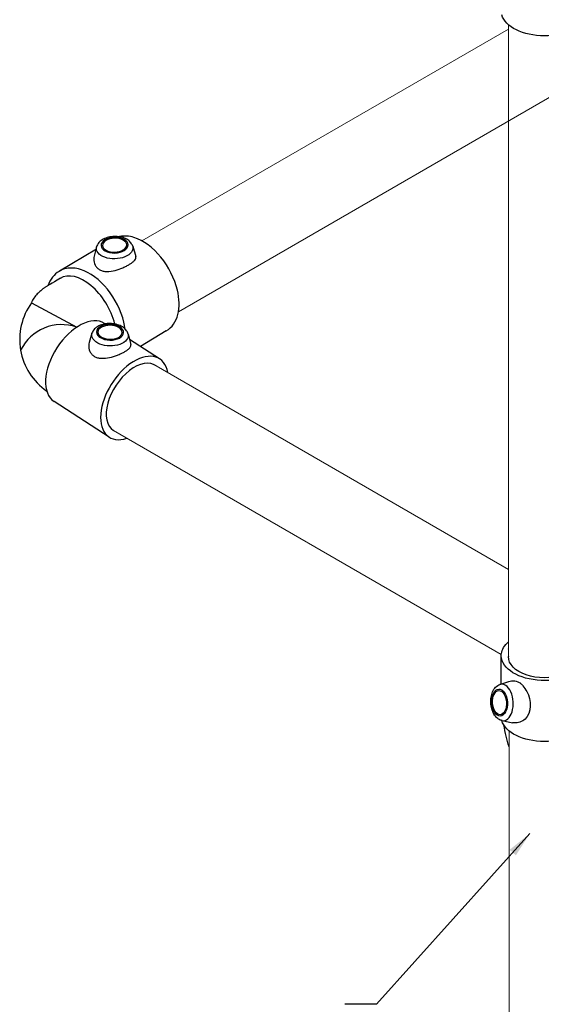
# Model space of a CAD drawing. Units: millimetres. Extents: x 906 to 1352, y 0 to 557.
# Drawn here: x 1019 to 1033, y 123 to 149 of the extents above; entities that cross this region are included whole.
import ezdxf

# ---------------------------------------------------------------- set-up
doc = ezdxf.new("R2010")
doc.units = ezdxf.units.MM
doc.layers.add('2', color=2, linetype='Continuous', lineweight=9)
doc.styles.get("Standard").update_dxf_attribs({"font": 'arial.ttf'})
doc.dimstyles.new('AM_ANSI$7', dxfattribs={"dimtxt": 0.24, "dimasz": 0.1, "dimexe": 0.1, "dimexo": 0.05, "dimgap": 0.06, "dimtad": 0, "dimtih": 1, "dimtoh": 1, "dimdec": 4, "dimzin": 7, "dimdsep": 46, "dimtxsty": 'Standard', "dimcen": 0, "dimclrd": 256, "dimclre": 256, "dimclrt": 2, "dimadec": 0, "dimazin": 2, "dimtp": 0.1, "dimtm": 0.1, "dimtfac": 0.71, "dimtdec": 4, "dimtofl": 0, "dimtmove": 0, "dimatfit": 3, "dimfxl": 1, "dimtolj": 1, "dimtzin": 7, "dimlwd": -1, "dimlwe": -1, "dimarcsym": 1})

msp = doc.modelspace()

# ---------------------------------------------------------------- linework, layer by layer
for p, q in [((1020.84053, 143.16366), (1020.77844, 142.92165)), ((1021.79696, 143.18367), (1021.87966, 142.9095)), ((1020.83577, 143.10964), (1019.85609, 142.52395)), ((1019.11568, 141.684), (1020.31412, 141.03926)), ((1021.07441, 141.12662), (1021.05302, 141.14043)), ((1020.71907, 140.87689), (1020.64691, 140.63769)), ((1021.6755, 140.85688), (1021.74666, 140.5795)), ((1022.68583, 140.93855), (1022.00048, 140.52882)), ((1022.51076, 140.19943), (1021.71187, 140.71513)), ((1021.17454, 138.12945), (1019.71681, 139.07045)), ((1031.5254, 131.57635), (1031.7616, 131.6578)), ((1031.58281, 130.62143), (1031.86277, 130.56117))]:
    msp.add_line(p, q)
for points in [[(1019.88864, 142.33884), (1019.79827, 142.28547), (1019.72435, 142.24181), (1019.66485, 142.20664), (1019.61775, 142.17876), (1019.58101, 142.15694), (1019.5526, 142.14), (1019.5305, 142.1267), (1019.51268, 142.11585), (1019.49734, 142.10637), (1019.48365, 142.09768), (1019.47102, 142.08937), (1019.45883, 142.08099), (1019.44651, 142.07211), (1019.43344, 142.06231), (1019.41903, 142.05114), (1019.40268, 142.03818), (1019.38398, 142.02309), (1019.36322, 142.00592), (1019.34089, 141.98682), (1019.31745, 141.96594), (1019.29339, 141.94343), (1019.26918, 141.91944), (1019.2453, 141.89411), (1019.22224, 141.86759), (1019.2004, 141.84001), (1019.18001, 141.81131), (1019.16119, 141.78143), (1019.1441, 141.7503), (1019.12888, 141.71785), (1019.11568, 141.684)], [(1031.56363, 131.58471), (1031.56363, 132.394)]]:
    msp.add_lwpolyline(points)
for centre, radius, start, end in [((1020.46142, 140.71491), 1.65835, 144.241786, 235.456268), ((1019.91382, 139.89657), 1.21077, 70.69399, 153.794044)]:
    msp.add_arc(centre, radius, start, end)
at = {"extrusion": (0, 0, -1)}
for centre, major_axis, start_param, end_param in [((1032.7043, 149.4145), (1.14077, 0), 0.15979589, 2.98390743), ((1021.31967, 143.12919), (0.48438, 0.01013), 6.12349628, 9.58446699), ((1021.19635, 140.82241), (0.48438, -0.01013), 6.12349628, 9.58446699), ((1032.7043, 132.34049), (1.14077, 0), 3.22266458, 3.72736819), ((1038.54289, 131.29988), (-7.11768, -0.02364), 0.30526592, 0.30707337), ((1032.7043, 132.34049), (1.14077, 0), 0.15979589, 3.12853752), ((1032.70414, 132.30395), (0.95063, -0.00416), 6.2708424, 9.43712087), ((1032.7043, 130.72601), (1.14077, 0), 0.15979589, 2.98390743), ((1042.52257, 131.10616), (-10.93475, -0.03632), 6.10147212, 6.19225258)]:
    msp.add_ellipse(centre, major_axis=major_axis, ratio=0.57735027, start_param=start_param, end_param=end_param, dxfattribs=at)
for centre, major_axis in [((1021.31796, 143.21096), (0.35921, 0.00751)), ((1021.31796, 143.21096), (0.32074, 0.00671)), ((1021.19806, 140.90418), (0.35921, -0.00751)), ((1021.19806, 140.90418), (0.32074, -0.00671))]:
    msp.add_ellipse(centre, major_axis=major_axis, ratio=0.57735027, dxfattribs=at)
for centre, major_axis, ratio, start_param, end_param in [((1020.50228, 141.27057), (-0.61813, 1.06559), 0.57735027, 4.25669581, 6.29703811), ((1020.38492, 140.10544), (0.66811, 1.03499), 0.57735027, 0, 3.14159265), ((1021.84265, 139.16444), (-0.66811, -1.03499), 0.57735027, 2.58088861, 6.89811548), ((1021.84265, 139.16444), (-0.55678, -0.86253), 0.57732276, 3.10024282, 6.28244198), ((1031.59851, 131.10155), (0.02907, -0.48361), 0.57735027, 6.12349628, 9.58446699)]:
    msp.add_ellipse(centre, major_axis=major_axis, ratio=ratio, start_param=start_param, end_param=end_param)
for major_axis in [(0.02156, -0.35864), (0.01925, -0.32023)]:
    msp.add_ellipse((1031.51687, 131.09665), major_axis=major_axis, ratio=0.57735027)
for points, knots in [([(1021.79696, 143.18367), (1021.78737, 143.21548), (1021.77177, 143.24464), (1021.72919, 143.30113), (1021.70059, 143.32695), (1021.63039, 143.37485), (1021.58713, 143.39498), (1021.49279, 143.42554), (1021.44137, 143.43538), (1021.33726, 143.44383), (1021.28463, 143.44258), (1021.18184, 143.42928), (1021.13172, 143.41725), (1021.0374, 143.38193), (1020.99323, 143.35855), (1020.91807, 143.3), (1020.8862, 143.26527), (1020.85388, 143.20463), (1020.84591, 143.18462), (1020.84053, 143.16366)], [4.08667984, 4.08667984, 4.08667984, 4.08667984, 4.32170133, 4.32170133, 4.60728277, 4.60728277, 4.95643819, 4.95643819, 5.32244154, 5.32244154, 5.68307352, 5.68307352, 6.04381386, 6.04381386, 6.40985302, 6.40985302, 6.75580598, 6.75580598, 6.90889444, 6.90889444, 6.90889444, 6.90889444]), ([(1022.68583, 140.93855), (1022.76369, 140.98377), (1022.83046, 141.04721), (1022.9337, 141.19711), (1022.9706, 141.28321), (1023.04339, 141.5698), (1023.03498, 141.7931), (1022.90776, 142.3262), (1022.75025, 142.63925), (1022.33848, 143.14507), (1022.08681, 143.33768), (1021.70455, 143.45372), (1021.57751, 143.4647), (1021.44883, 143.43889), (1021.44024, 143.43698), (1021.43171, 143.43488)], [3.1418666, 3.1418666, 3.1418666, 3.1418666, 3.40832532, 3.40832532, 3.67478403, 3.67478403, 4.23326526, 4.23326526, 4.9810044, 4.9810044, 5.72874353, 5.72874353, 6.08935822, 6.08935822, 6.11526738, 6.11526738, 6.11526738, 6.11526738]), ([(1020.77857, 142.92161), (1020.77228, 142.89716), (1020.7687, 142.87242), (1020.76574, 142.79353), (1020.77721, 142.73413), (1020.81757, 142.65641), (1020.83478, 142.63235), (1020.87565, 142.59043), (1020.89932, 142.57258), (1020.92511, 142.5584)], [7.17914862, 7.17914862, 7.17914862, 7.17914862, 7.41456655, 7.41456655, 7.94963599, 7.94963599, 8.21717071, 8.21717071, 8.48470543, 8.48470543, 8.48470543, 8.48470543]), ([(1020.92511, 142.5584), (1020.95129, 142.54401), (1020.98079, 142.53277), (1021.04461, 142.51767), (1021.07892, 142.51379), (1021.18539, 142.5122), (1021.26147, 142.52473), (1021.3991, 142.56064), (1021.47052, 142.58598), (1021.56976, 142.62879), (1021.6016, 142.64384), (1021.66076, 142.67415), (1021.68809, 142.68941), (1021.73716, 142.71912), (1021.76044, 142.73455), (1021.80178, 142.76527), (1021.81984, 142.78056), (1021.86412, 142.82518), (1021.88006, 142.85328), (1021.8837, 142.88886), (1021.8827, 142.8991), (1021.87954, 142.90948)], [0, 0, 0, 0, 0.27154395, 0.27154395, 0.54308789, 0.54308789, 1.08617578, 1.08617578, 1.60377651, 1.60377651, 1.86257688, 1.86257688, 2.12137724, 2.12137724, 2.38411987, 2.38411987, 2.6468625, 2.6468625, 3.17234775, 3.17234775, 3.38041314, 3.38041314, 3.38041314, 3.38041314]), ([(1021.59794, 140.98937), (1021.59019, 141.05027), (1021.57878, 141.11202), (1021.49114, 141.47928), (1021.33362, 141.79234), (1020.92186, 142.29816), (1020.67019, 142.49076), (1020.28793, 142.60681), (1020.16089, 142.61778), (1019.97169, 142.57984), (1019.90525, 142.55422), (1019.84541, 142.51756), (1019.71701, 142.43891), (1019.61899, 142.30942), (1019.54687, 142.13656)], [4.08112404, 4.08112404, 4.08112404, 4.08112404, 4.23326526, 4.23326526, 4.9810044, 4.9810044, 5.72874353, 5.72874353, 6.08935822, 6.08935822, 6.29703811, 6.29703811, 6.29703811, 6.74266688, 6.74266688, 6.74266688, 6.74266688]), ([(1021.6755, 140.85688), (1021.66724, 140.88907), (1021.65288, 140.91885), (1021.6127, 140.97707), (1021.58521, 141.00406), (1021.51707, 141.05486), (1021.47469, 141.07679), (1021.38171, 141.11126), (1021.33075, 141.12324), (1021.22708, 141.13604), (1021.17444, 141.13699), (1021.07119, 141.128), (1021.02061, 141.11808), (1020.9249, 141.08673), (1020.87978, 141.06522), (1020.80224, 141.00987), (1020.76895, 140.9765), (1020.73412, 140.91726), (1020.72532, 140.89761), (1020.71907, 140.87689)], [4.08667984, 4.08667984, 4.08667984, 4.08667984, 4.32170133, 4.32170133, 4.60728277, 4.60728277, 4.95643819, 4.95643819, 5.32244154, 5.32244154, 5.68307352, 5.68307352, 6.04381386, 6.04381386, 6.40985302, 6.40985302, 6.75580598, 6.75580598, 6.90889444, 6.90889444, 6.90889444, 6.90889444]), ([(1020.64704, 140.63764), (1020.63973, 140.61348), (1020.63512, 140.58891), (1020.62887, 140.51021), (1020.63784, 140.45038), (1020.67492, 140.37104), (1020.69111, 140.34629), (1020.73019, 140.30269), (1020.75309, 140.28387), (1020.77826, 140.26862)], [7.17914862, 7.17914862, 7.17914862, 7.17914862, 7.41456655, 7.41456655, 7.94963599, 7.94963599, 8.21717071, 8.21717071, 8.48470543, 8.48470543, 8.48470543, 8.48470543]), ([(1020.77826, 140.26862), (1020.80381, 140.25315), (1020.83282, 140.24069), (1020.89596, 140.22293), (1020.93007, 140.21762), (1021.03638, 140.21158), (1021.11292, 140.22091), (1021.25193, 140.25104), (1021.32435, 140.27337), (1021.42529, 140.31199), (1021.45773, 140.32569), (1021.51811, 140.3535), (1021.54605, 140.3676), (1021.59632, 140.39524), (1021.62023, 140.40968), (1021.66281, 140.43864), (1021.6815, 140.45317), (1021.72761, 140.49589), (1021.74471, 140.52331), (1021.74984, 140.5587), (1021.74926, 140.56897), (1021.74654, 140.57948)], [0, 0, 0, 0, 0.27154395, 0.27154395, 0.54308789, 0.54308789, 1.08617578, 1.08617578, 1.60377651, 1.60377651, 1.86257688, 1.86257688, 2.12137724, 2.12137724, 2.38411987, 2.38411987, 2.6468625, 2.6468625, 3.17234775, 3.17234775, 3.38041314, 3.38041314, 3.38041314, 3.38041314]), ([(1031.76165, 131.65768), (1031.78551, 131.66593), (1031.80988, 131.67149), (1031.88827, 131.68082), (1031.9484, 131.67419), (1032.02914, 131.64025), (1032.05451, 131.62504), (1032.09959, 131.58769), (1032.1193, 131.56555), (1032.13552, 131.54099)], [7.17914862, 7.17914862, 7.17914862, 7.17914862, 7.41456655, 7.41456655, 7.94963599, 7.94963599, 8.21717071, 8.21717071, 8.48470543, 8.48470543, 8.48470543, 8.48470543]), ([(1031.58281, 130.62143), (1031.55033, 130.62842), (1031.52, 130.6416), (1031.46025, 130.67948), (1031.43221, 130.70589), (1031.37878, 130.77199), (1031.35522, 130.81348), (1031.31714, 130.90503), (1031.30317, 130.95549), (1031.28632, 131.05858), (1031.28331, 131.11114), (1031.28826, 131.21466), (1031.2962, 131.2656), (1031.32377, 131.36246), (1031.3435, 131.40838), (1031.39578, 131.48803), (1031.42782, 131.52261), (1031.48565, 131.55972), (1031.50494, 131.56929), (1031.5254, 131.57635)], [4.08667984, 4.08667984, 4.08667984, 4.08667984, 4.32170133, 4.32170133, 4.60728277, 4.60728277, 4.95643819, 4.95643819, 5.32244154, 5.32244154, 5.68307352, 5.68307352, 6.04381386, 6.04381386, 6.40985302, 6.40985302, 6.75580598, 6.75580598, 6.90889444, 6.90889444, 6.90889444, 6.90889444])]:
    msp.add_open_spline(points, degree=3, knots=knots)
msp.add_open_spline([(1031.75403, 132.32517), (1031.75384, 132.32174), (1031.7537, 132.31831), (1031.75361, 132.31488)], degree=3)
msp.add_spline([(1032.13552, 131.54099), (1032.24294, 131.38938), (1032.19369, 130.65852), (1031.90219, 130.55877), (1031.86277, 130.56117)], degree=3)
at = {"layer": '2'}
for p, q in [((1031.75403, 149.05011), (1031.75403, 132.28849)), ((1031.77152, 130.34686), (1031.77553, 117.23088))]:
    msp.add_line(p, q, dxfattribs=at)
for points in [[(1022.04087, 143.32579), (1031.75403, 148.93368)], [(1023.00913, 141.44546), (1035.38913, 148.59305)], [(1031.75403, 134.62368), (1022.41954, 140.01295)], [(1031.56363, 132.36812), (1021.28472, 138.30266)]]:
    msp.add_lwpolyline(points, dxfattribs=at)

# ---------------------------------------------------------------- leaders
msp.add_leader([(1032.31871, 127.62734), (1028.25928, 123.11406), (1027.41894, 123.11406)], dimstyle='AM_ANSI$7', override={"dimscale": 9, "dimtxt": 0.125, "dimasz": 0.075, "dimexe": 0.05, "dimexo": 0.06, "dimgap": 0.06, "dimtad": 0, "dimtih": 0, "dimtoh": 0, "dimzin": 3, "dimlunit": 5, "dimcen": -0.045, "dimclrd": 2, "dimclre": 2, "dimclrt": 4, "dimfrac": 2})

doc.saveas('drawing.dxf')
